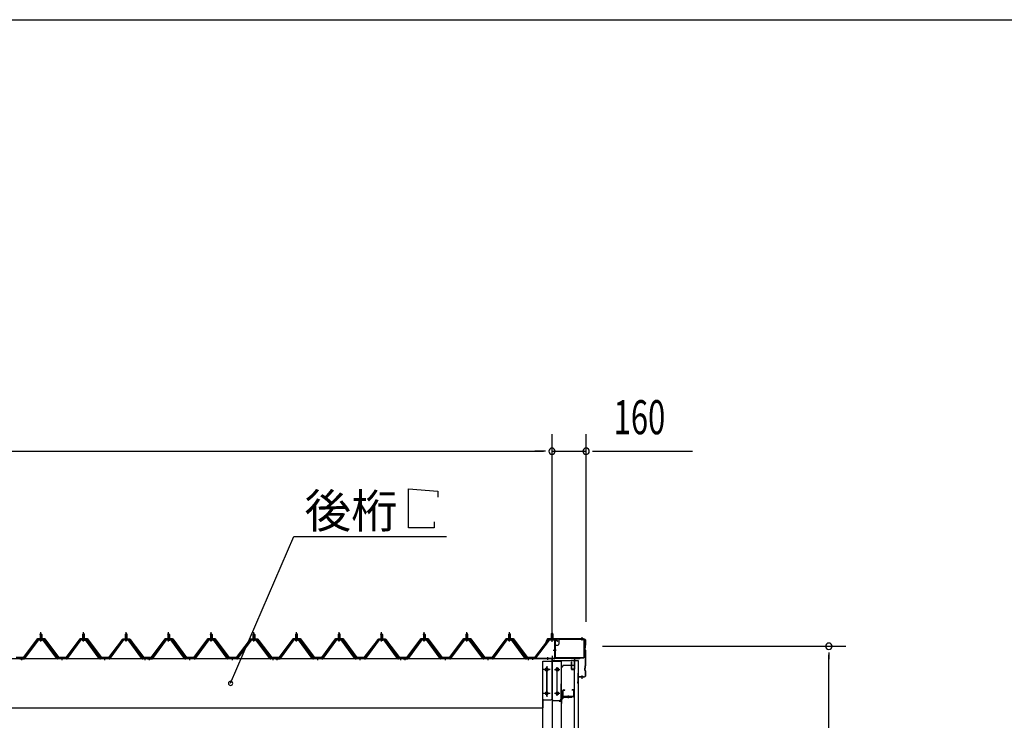
# Model space of a CAD drawing. Extents: x 868 to 32764, y 362 to 22484.
# Drawn here: x 18243 to 22867, y 19193 to 22484 of the extents above; entities that cross this region are included whole.
import ezdxf

# ---------------------------------------------------------------- set-up
doc = ezdxf.new("R2010")
doc.units = 0
doc.header["$LTSCALE"] = 80
doc.header["$MEASUREMENT"] = 0
for name, pattern in [('1PL-M', [15, 12, -1, 1, -1]), ('1PL-S', [4, 2.5, -0.5, 0.5, -0.5]), ('1PL-SL', [6.5, 5, -0.5, 0.5, -0.5])]:
    doc.linetypes.add(name, pattern=pattern)
for name, color, linetype in [('HIKIDASHI', 6, 'CONTINUOUS'), ('SUNPOU', 4, 'CONTINUOUS'), ('WAKUSEN-01', 50, 'CONTINUOUS'), ('ケラバ', 3, 'CONTINUOUS'), ('ケラバ穴隠し金具', 2, 'CONTINUOUS'), ('パネル受フレ-ム', 1, 'CONTINUOUS'), ('ヨドル-フ88', 2, 'CONTINUOUS'), ('上枠', 3, 'CONTINUOUS'), ('壁', 3, 'CONTINUOUS'), ('後柱', 3, 'CONTINUOUS'), ('後桁', 3, 'CONTINUOUS'), ('端桁金具', 1, 'CONTINUOUS'), ('胴縁', 1, 'CONTINUOUS'), ('胴縁金具', 2, 'CONTINUOUS')]:
    doc.layers.add(name, color=color, linetype=linetype)
doc.styles.add('00', font='ROMANS', dxfattribs={"width": 0.666667, "bigfont": 'BIGFONT'})
doc.styles.add('01', font='ROMANS', dxfattribs={"height": 3, "bigfont": 'BIGFONT'})

msp = doc.modelspace()

# ---------------------------------------------------------------- linework, layer by layer
at = {"layer": 'HIKIDASHI'}
for p, q in [((20068.9, 20281.1), (20207.3, 20269.1)), ((20068.9, 20097.1), (20068.9, 20281.1)), ((20207.3, 20269.1), (20207.3, 20241.1)), ((20188.9, 20125.1), (20188.9, 20097.1)), ((20188.9, 20097.1), (20068.9, 20097.1)), ((19233.5, 19367.2), (19531, 20057.1)), ((19531, 20057.1), (20247.5, 20057.1))]:
    msp.add_line(p, q, dxfattribs=at)
for start, end in [(66.6696, 246.6696), (246.6696, 66.6696)]:
    msp.add_arc((19233.5, 19367.2), 10, start, end, dxfattribs=at)
at = {"layer": 'SUNPOU'}
for p, q in [((20742.8, 19576.2), (20742.8, 20537.1)), ((20742.8, 19576.2), (20742.8, 20537.1)), ((20902.8, 19656.2), (20902.8, 20537.1)), ((15182.8, 20457.1), (20702.8, 20457.1)), ((20702.8, 20457.1), (20662.8, 20457.1)), ((20712.8, 20457.1), (20682.8, 20457.1)), ((20712.8, 20457.1), (20682.8, 20457.1)), ((20742.8, 20457.1), (20902.8, 20457.1)), ((20932.8, 20457.1), (20962.8, 20457.1)), ((20942.8, 20457.1), (21401.9, 20457.1)), ((20979.8, 19541.2), (22122.8, 19541.2)), ((22042.8, 19511.2), (22042.8, 19481.2)), ((22042.8, 16321.2), (22042.8, 19501.2))]:
    msp.add_line(p, q, dxfattribs=at)
for centre, start, end in [((20742.8, 20457.1), 0, 180), ((20742.8, 20457.1), 0, 180), ((20742.8, 20457.1), 180, 0), ((20742.8, 20457.1), 180, 0), ((20902.8, 20457.1), 0, 180), ((20902.8, 20457.1), 180, 0), ((22042.8, 19541.2), 90, 270), ((22042.8, 19541.2), 270, 90)]:
    msp.add_arc(centre, 15, start, end, dxfattribs=at)
at = {"layer": 'WAKUSEN-01'}
msp.add_line((868, 22484), (32764, 22484), dxfattribs=at)
at = {"layer": 'ケラバ'}
for p, q in [((20720.3, 19575), (20708.3, 19545.2)), ((20721.2, 19574.6), (20709.2, 19544.9)), ((20890.8, 19576.2), (20722.2, 19576.2)), ((20890.8, 19575.2), (20722.2, 19575.2)), ((20900.8, 19549.1), (20900.8, 19565.2)), ((20901.8, 19549.1), (20901.8, 19565.2)), ((20708.3, 19545.2), (20709.2, 19544.9)), ((20896.8, 19524.6), (20896.8, 19533.8)), ((20898.5, 19536.3), (20897.4, 19535.2)), ((20897.4, 19523.2), (20900.5, 19520.1)), ((20897.8, 19524.6), (20897.8, 19533.8)), ((20899.2, 19535.6), (20898.1, 19534.5)), ((20898.1, 19523.9), (20901.2, 19520.8)), ((20898.8, 19537.1), (20898.8, 19545.8)), ((20900.5, 19548.3), (20899.4, 19547.2)), ((20899.8, 19537.1), (20899.8, 19545.8)), ((20901.2, 19547.6), (20900.1, 19546.5)), ((20900.8, 19453.1), (20900.8, 19519.4)), ((20901.8, 19453.1), (20901.8, 19519.4)), ((20896.8, 19428.6), (20896.8, 19437.8)), ((20898.5, 19440.3), (20897.4, 19439.2)), ((20897.4, 19427.2), (20900.5, 19424.1)), ((20897.8, 19428.6), (20897.8, 19437.8)), ((20899.2, 19439.6), (20898.1, 19438.5)), ((20898.1, 19427.9), (20901.2, 19424.8)), ((20898.8, 19441.1), (20898.8, 19449.8)), ((20900.5, 19452.3), (20899.4, 19451.2)), ((20899.8, 19441.1), (20899.8, 19449.8)), ((20901.2, 19451.6), (20900.1, 19450.5)), ((20900.8, 19407.2), (20900.8, 19423.4)), ((20901.8, 19407.2), (20901.8, 19423.4)), ((20865.8, 19374.2), (20864.8, 19374.2)), ((20864.8, 19367.2), (20864.8, 19374.2)), ((20865.8, 19367.2), (20865.8, 19415.2)), ((20866.8, 19367.2), (20866.8, 19415.2)), ((20867.8, 19398.2), (20867.8, 19415.2)), ((20890.8, 19397.2), (20868.8, 19397.2)), ((20890.8, 19396.2), (20868.8, 19396.2))]:
    msp.add_line(p, q, dxfattribs=at)
at = {"layer": 'ケラバ', "color": 6, "linetype": '1PL-M'}
for p, q in [((20742.8, 19567.7), (20742.8, 19583.7)), ((20883.8, 19567.7), (20883.8, 19583.7)), ((20883.8, 19388.7), (20883.8, 19404.7))]:
    msp.add_line(p, q, dxfattribs=at)
at = {"layer": 'ケラバ'}
for centre, radius, start, end in [((20722.2, 19574.2), 2, 90, 158.0394), ((20722.2, 19574.2), 1, 90, 158.0394), ((20890.8, 19565.2), 11, 0, 90), ((20890.8, 19565.2), 10, 0, 90), ((20898.8, 19533.8), 2, 135, 180), ((20898.8, 19524.6), 2, 180, 225), ((20898.8, 19533.8), 1, 135, 180), ((20898.8, 19524.6), 1, 180, 225), ((20897.8, 19537.1), 1, 315, 0), ((20900.8, 19545.8), 2, 135, 180), ((20897.8, 19537.1), 2, 315, 0), ((20900.8, 19545.8), 1, 135, 180), ((20899.8, 19549.1), 1, 315, 0), ((20899.8, 19519.4), 1, 0, 45), ((20899.8, 19549.1), 2, 315, 0), ((20899.8, 19519.4), 2, 0, 45), ((20898.8, 19437.8), 2, 135, 180), ((20898.8, 19428.6), 2, 180, 225), ((20898.8, 19437.8), 1, 135, 180), ((20898.8, 19428.6), 1, 180, 225), ((20897.8, 19441.1), 1, 315, 0), ((20900.8, 19449.8), 2, 135, 180), ((20897.8, 19441.1), 2, 315, 0), ((20900.8, 19449.8), 1, 135, 180), ((20899.8, 19453.1), 1, 315, 0), ((20899.8, 19423.4), 1, 0, 45), ((20899.8, 19453.1), 2, 315, 0), ((20899.8, 19423.4), 2, 0, 45), ((20866.8, 19415.2), 1, 0, 180), ((20868.8, 19398.2), 2, 180, 270), ((20868.8, 19398.2), 1, 180, 270), ((20890.8, 19407.2), 10, 270, 0), ((20890.8, 19407.2), 11, 270, 0), ((20865.8, 19367.2), 1, 180, 0)]:
    msp.add_arc(centre, radius, start, end, dxfattribs=at)
at = {"layer": 'ケラバ穴隠し金具'}
for p, q in [((20775.2, 19569.2), (20775.2, 19551.2)), ((20780.2, 19574.2), (20887.2, 19574.2)), ((20892.2, 19569.2), (20892.2, 19486.2)), ((20755.2, 19546.2), (20755.2, 19489.2)), ((20755.2, 19546.2), (20770.2, 19546.2)), ((20756.8, 19546.2), (20756.8, 19489.2)), ((20755.2, 19489.2), (20760.2, 19489.2)), ((20760.2, 19489.2), (20760.2, 19486.2)), ((20760.2, 19487.8), (20892.2, 19487.8)), ((20760.2, 19486.2), (20892.2, 19486.2))]:
    msp.add_line(p, q, dxfattribs=at)
at = {"layer": 'ケラバ穴隠し金具', "color": 6, "linetype": '1PL-S'}
for p, q in [((20759.3, 19536.2), (20752.7, 19536.2)), ((20752.7, 19498.2), (20759.3, 19498.2))]:
    msp.add_line(p, q, dxfattribs=at)
at = {"layer": 'ケラバ穴隠し金具'}
for centre, start, end in [((20780.2, 19569.2), 90, 180), ((20887.2, 19569.2), 0, 90), ((20770.2, 19551.2), 270, 0)]:
    msp.add_arc(centre, 5, start, end, dxfattribs=at)
at = {"layer": 'パネル受フレ-ム', "color": 6, "linetype": '1PL-M'}
for p, q in [((18342.8, 19563.9), (18342.8, 19607.2)), ((18542.8, 19563.9), (18542.8, 19607.2)), ((18742.8, 19563.9), (18742.8, 19607.2)), ((18942.8, 19563.9), (18942.8, 19607.2)), ((19142.8, 19563.9), (19142.8, 19607.2)), ((19342.8, 19563.9), (19342.8, 19607.2)), ((19542.8, 19563.9), (19542.8, 19607.2)), ((19742.8, 19563.9), (19742.8, 19607.2)), ((19942.8, 19563.9), (19942.8, 19607.2)), ((20142.8, 19563.9), (20142.8, 19607.2)), ((20342.8, 19563.9), (20342.8, 19607.2)), ((20542.8, 19563.9), (20542.8, 19607.2)), ((18252.8, 19476.2), (18252.8, 19490.5)), ((18442.8, 19476.2), (18442.8, 19490.5)), ((18642.8, 19476.2), (18642.8, 19490.5)), ((18832.8, 19476.2), (18832.8, 19490.5)), ((18852.8, 19476.2), (18852.8, 19490.5)), ((19042.8, 19476.2), (19042.8, 19490.5)), ((19242.8, 19476.2), (19242.8, 19490.5)), ((19432.8, 19476.2), (19432.8, 19490.5)), ((19452.8, 19476.2), (19452.8, 19490.5)), ((19642.8, 19476.2), (19642.8, 19490.5)), ((19842.8, 19476.2), (19842.8, 19490.5)), ((20032.8, 19476.2), (20032.8, 19490.5)), ((20052.8, 19476.2), (20052.8, 19490.5)), ((20242.8, 19476.2), (20242.8, 19490.5)), ((20442.8, 19476.2), (20442.8, 19490.5)), ((20632.8, 19476.2), (20632.8, 19490.5))]:
    msp.add_line(p, q, dxfattribs=at)
at = {"layer": 'パネル受フレ-ム'}
for p, q in [((20742.8, 19603.7), (20738.8, 19599.7)), ((20746.8, 19599.7), (20742.8, 19603.7)), ((18328.1, 19573.6), (18262.8, 19484.5)), ((18330, 19572.2), (18264.7, 19483.2)), ((18268.3, 19484.3), (18332.8, 19572.2)), ((18355.7, 19574.5), (18330, 19574.5)), ((18355.7, 19572.2), (18330, 19572.2)), ((18336.9, 19575.5), (18348.7, 19575.5)), ((18336.9, 19574.5), (18336.9, 19575.5)), ((18337.8, 19570.2), (18347.8, 19570.2)), ((18338.6, 19579.5), (18347.1, 19579.5)), ((18338.6, 19579.5), (18338.6, 19575.5)), ((18338.8, 19597.2), (18342.8, 19601.2)), ((18338.8, 19597.2), (18338.8, 19579.5)), ((18346.8, 19597.2), (18338.8, 19597.2)), ((18342.8, 19601.2), (18346.8, 19597.2)), ((18346.8, 19597.2), (18346.8, 19579.5)), ((18347.1, 19579.5), (18347.1, 19575.5)), ((18348.7, 19575.5), (18348.7, 19574.5)), ((18417.3, 19484.3), (18352.8, 19572.2)), ((18421, 19483.2), (18355.7, 19572.2)), ((18422.8, 19484.5), (18357.5, 19573.6)), ((18528.1, 19573.6), (18462.8, 19484.5)), ((18530, 19572.2), (18464.7, 19483.2)), ((18468.3, 19484.3), (18532.8, 19572.2)), ((18555.7, 19574.5), (18530, 19574.5)), ((18555.7, 19572.2), (18530, 19572.2)), ((18536.9, 19575.5), (18548.7, 19575.5)), ((18536.9, 19574.5), (18536.9, 19575.5)), ((18537.8, 19570.2), (18547.8, 19570.2)), ((18538.6, 19579.5), (18547.1, 19579.5)), ((18538.6, 19579.5), (18538.6, 19575.5)), ((18538.8, 19597.2), (18542.8, 19601.2)), ((18538.8, 19597.2), (18538.8, 19579.5)), ((18546.8, 19597.2), (18538.8, 19597.2)), ((18542.8, 19601.2), (18546.8, 19597.2)), ((18546.8, 19597.2), (18546.8, 19579.5)), ((18547.1, 19579.5), (18547.1, 19575.5)), ((18548.7, 19575.5), (18548.7, 19574.5)), ((18617.3, 19484.3), (18552.8, 19572.2)), ((18621, 19483.2), (18555.7, 19572.2)), ((18622.8, 19484.5), (18557.5, 19573.6)), ((18728.1, 19573.6), (18662.8, 19484.5)), ((18730, 19572.2), (18664.7, 19483.2)), ((18668.3, 19484.3), (18732.8, 19572.2)), ((18755.7, 19574.5), (18730, 19574.5)), ((18755.7, 19572.2), (18730, 19572.2)), ((18736.9, 19575.5), (18748.7, 19575.5)), ((18736.9, 19574.5), (18736.9, 19575.5)), ((18737.8, 19570.2), (18747.8, 19570.2)), ((18738.6, 19579.5), (18747.1, 19579.5)), ((18738.6, 19579.5), (18738.6, 19575.5)), ((18738.8, 19597.2), (18742.8, 19601.2)), ((18738.8, 19597.2), (18738.8, 19579.5)), ((18746.8, 19597.2), (18738.8, 19597.2)), ((18742.8, 19601.2), (18746.8, 19597.2)), ((18746.8, 19597.2), (18746.8, 19579.5)), ((18747.1, 19579.5), (18747.1, 19575.5)), ((18748.7, 19575.5), (18748.7, 19574.5)), ((18817.3, 19484.3), (18752.8, 19572.2)), ((18821, 19483.2), (18755.7, 19572.2)), ((18822.8, 19484.5), (18757.5, 19573.6)), ((18928.1, 19573.6), (18862.8, 19484.5)), ((18930, 19572.2), (18864.7, 19483.2)), ((18868.3, 19484.3), (18932.8, 19572.2)), ((18955.7, 19574.5), (18930, 19574.5)), ((18955.7, 19572.2), (18930, 19572.2)), ((18936.9, 19575.5), (18948.7, 19575.5)), ((18936.9, 19574.5), (18936.9, 19575.5)), ((18937.8, 19570.2), (18947.8, 19570.2)), ((18938.6, 19579.5), (18947.1, 19579.5)), ((18938.6, 19579.5), (18938.6, 19575.5)), ((18938.8, 19597.2), (18942.8, 19601.2)), ((18938.8, 19597.2), (18938.8, 19579.5)), ((18946.8, 19597.2), (18938.8, 19597.2)), ((18942.8, 19601.2), (18946.8, 19597.2)), ((18946.8, 19597.2), (18946.8, 19579.5)), ((18947.1, 19579.5), (18947.1, 19575.5)), ((18948.7, 19575.5), (18948.7, 19574.5)), ((19017.3, 19484.3), (18952.8, 19572.2)), ((19021, 19483.2), (18955.7, 19572.2)), ((19022.8, 19484.5), (18957.5, 19573.6)), ((19128.1, 19573.6), (19062.8, 19484.5)), ((19130, 19572.2), (19064.7, 19483.2)), ((19068.3, 19484.3), (19132.8, 19572.2)), ((19155.7, 19574.5), (19130, 19574.5)), ((19155.7, 19572.2), (19130, 19572.2)), ((19136.9, 19575.5), (19148.7, 19575.5)), ((19136.9, 19574.5), (19136.9, 19575.5)), ((19137.8, 19570.2), (19147.8, 19570.2)), ((19138.6, 19579.5), (19147.1, 19579.5)), ((19138.6, 19579.5), (19138.6, 19575.5)), ((19138.8, 19597.2), (19142.8, 19601.2)), ((19138.8, 19597.2), (19138.8, 19579.5)), ((19146.8, 19597.2), (19138.8, 19597.2)), ((19142.8, 19601.2), (19146.8, 19597.2)), ((19146.8, 19597.2), (19146.8, 19579.5)), ((19147.1, 19579.5), (19147.1, 19575.5)), ((19148.7, 19575.5), (19148.7, 19574.5)), ((19217.3, 19484.3), (19152.8, 19572.2)), ((19221, 19483.2), (19155.7, 19572.2)), ((19222.8, 19484.5), (19157.5, 19573.6)), ((19328.1, 19573.6), (19262.8, 19484.5)), ((19330, 19572.2), (19264.7, 19483.2)), ((19268.3, 19484.3), (19332.8, 19572.2)), ((19355.7, 19574.5), (19330, 19574.5)), ((19355.7, 19572.2), (19330, 19572.2)), ((19336.9, 19575.5), (19348.7, 19575.5)), ((19336.9, 19574.5), (19336.9, 19575.5)), ((19337.8, 19570.2), (19347.8, 19570.2)), ((19338.6, 19579.5), (19347.1, 19579.5)), ((19338.6, 19579.5), (19338.6, 19575.5)), ((19338.8, 19597.2), (19342.8, 19601.2)), ((19338.8, 19597.2), (19338.8, 19579.5)), ((19346.8, 19597.2), (19338.8, 19597.2)), ((19342.8, 19601.2), (19346.8, 19597.2)), ((19346.8, 19597.2), (19346.8, 19579.5)), ((19347.1, 19579.5), (19347.1, 19575.5)), ((19348.7, 19575.5), (19348.7, 19574.5)), ((19417.3, 19484.3), (19352.8, 19572.2)), ((19421, 19483.2), (19355.7, 19572.2)), ((19422.8, 19484.5), (19357.5, 19573.6)), ((19528.1, 19573.6), (19462.8, 19484.5)), ((19530, 19572.2), (19464.7, 19483.2)), ((19468.3, 19484.3), (19532.8, 19572.2)), ((19555.7, 19574.5), (19530, 19574.5)), ((19555.7, 19572.2), (19530, 19572.2)), ((19536.9, 19575.5), (19548.7, 19575.5)), ((19536.9, 19574.5), (19536.9, 19575.5)), ((19537.8, 19570.2), (19547.8, 19570.2)), ((19538.6, 19579.5), (19547.1, 19579.5)), ((19538.6, 19579.5), (19538.6, 19575.5)), ((19538.8, 19597.2), (19542.8, 19601.2)), ((19538.8, 19597.2), (19538.8, 19579.5)), ((19546.8, 19597.2), (19538.8, 19597.2)), ((19542.8, 19601.2), (19546.8, 19597.2)), ((19546.8, 19597.2), (19546.8, 19579.5)), ((19547.1, 19579.5), (19547.1, 19575.5)), ((19548.7, 19575.5), (19548.7, 19574.5)), ((19617.3, 19484.3), (19552.8, 19572.2)), ((19621, 19483.2), (19555.7, 19572.2)), ((19622.8, 19484.5), (19557.5, 19573.6)), ((19728.1, 19573.6), (19662.8, 19484.5)), ((19730, 19572.2), (19664.7, 19483.2)), ((19668.3, 19484.3), (19732.8, 19572.2)), ((19755.7, 19574.5), (19730, 19574.5)), ((19755.7, 19572.2), (19730, 19572.2)), ((19736.9, 19575.5), (19748.7, 19575.5)), ((19736.9, 19574.5), (19736.9, 19575.5)), ((19737.8, 19570.2), (19747.8, 19570.2)), ((19738.6, 19579.5), (19747.1, 19579.5)), ((19738.6, 19579.5), (19738.6, 19575.5)), ((19738.8, 19597.2), (19742.8, 19601.2)), ((19738.8, 19597.2), (19738.8, 19579.5)), ((19746.8, 19597.2), (19738.8, 19597.2)), ((19742.8, 19601.2), (19746.8, 19597.2)), ((19746.8, 19597.2), (19746.8, 19579.5)), ((19747.1, 19579.5), (19747.1, 19575.5)), ((19748.7, 19575.5), (19748.7, 19574.5)), ((19817.3, 19484.3), (19752.8, 19572.2)), ((19821, 19483.2), (19755.7, 19572.2)), ((19822.8, 19484.5), (19757.5, 19573.6)), ((19928.1, 19573.6), (19862.8, 19484.5)), ((19930, 19572.2), (19864.7, 19483.2)), ((19868.3, 19484.3), (19932.8, 19572.2)), ((19955.7, 19574.5), (19930, 19574.5)), ((19955.7, 19572.2), (19930, 19572.2)), ((19936.9, 19575.5), (19948.7, 19575.5)), ((19936.9, 19574.5), (19936.9, 19575.5)), ((19937.8, 19570.2), (19947.8, 19570.2)), ((19938.6, 19579.5), (19947.1, 19579.5)), ((19938.6, 19579.5), (19938.6, 19575.5)), ((19938.8, 19597.2), (19942.8, 19601.2)), ((19938.8, 19597.2), (19938.8, 19579.5)), ((19946.8, 19597.2), (19938.8, 19597.2)), ((19942.8, 19601.2), (19946.8, 19597.2)), ((19946.8, 19597.2), (19946.8, 19579.5)), ((19947.1, 19579.5), (19947.1, 19575.5)), ((19948.7, 19575.5), (19948.7, 19574.5)), ((20017.3, 19484.3), (19952.8, 19572.2)), ((20021, 19483.2), (19955.7, 19572.2)), ((20022.8, 19484.5), (19957.5, 19573.6)), ((20128.1, 19573.6), (20062.8, 19484.5)), ((20130, 19572.2), (20064.7, 19483.2)), ((20068.3, 19484.3), (20132.8, 19572.2)), ((20155.7, 19574.5), (20130, 19574.5)), ((20155.7, 19572.2), (20130, 19572.2)), ((20136.9, 19575.5), (20148.7, 19575.5)), ((20136.9, 19574.5), (20136.9, 19575.5)), ((20137.8, 19570.2), (20147.8, 19570.2)), ((20138.6, 19579.5), (20147.1, 19579.5)), ((20138.6, 19579.5), (20138.6, 19575.5)), ((20138.8, 19597.2), (20142.8, 19601.2)), ((20138.8, 19597.2), (20138.8, 19579.5)), ((20146.8, 19597.2), (20138.8, 19597.2)), ((20142.8, 19601.2), (20146.8, 19597.2)), ((20146.8, 19597.2), (20146.8, 19579.5)), ((20147.1, 19579.5), (20147.1, 19575.5)), ((20148.7, 19575.5), (20148.7, 19574.5)), ((20217.3, 19484.3), (20152.8, 19572.2)), ((20221, 19483.2), (20155.7, 19572.2)), ((20222.8, 19484.5), (20157.5, 19573.6)), ((20328.1, 19573.6), (20262.8, 19484.5)), ((20330, 19572.2), (20264.7, 19483.2)), ((20268.3, 19484.3), (20332.8, 19572.2)), ((20355.7, 19574.5), (20330, 19574.5)), ((20355.7, 19572.2), (20330, 19572.2)), ((20336.9, 19575.5), (20348.7, 19575.5)), ((20336.9, 19574.5), (20336.9, 19575.5)), ((20337.8, 19570.2), (20347.8, 19570.2)), ((20338.6, 19579.5), (20347.1, 19579.5)), ((20338.6, 19579.5), (20338.6, 19575.5)), ((20338.8, 19597.2), (20342.8, 19601.2)), ((20338.8, 19597.2), (20338.8, 19579.5)), ((20346.8, 19597.2), (20338.8, 19597.2)), ((20342.8, 19601.2), (20346.8, 19597.2)), ((20346.8, 19597.2), (20346.8, 19579.5)), ((20347.1, 19579.5), (20347.1, 19575.5)), ((20348.7, 19575.5), (20348.7, 19574.5)), ((20417.3, 19484.3), (20352.8, 19572.2)), ((20421, 19483.2), (20355.7, 19572.2)), ((20422.8, 19484.5), (20357.5, 19573.6)), ((20528.1, 19573.6), (20462.8, 19484.5)), ((20530, 19572.2), (20464.7, 19483.2)), ((20468.3, 19484.3), (20532.8, 19572.2)), ((20555.7, 19574.5), (20530, 19574.5)), ((20555.7, 19572.2), (20530, 19572.2)), ((20536.9, 19575.5), (20548.7, 19575.5)), ((20536.9, 19574.5), (20536.9, 19575.5)), ((20537.8, 19570.2), (20547.8, 19570.2)), ((20538.6, 19579.5), (20547.1, 19579.5)), ((20538.6, 19579.5), (20538.6, 19575.5)), ((20538.8, 19597.2), (20542.8, 19601.2)), ((20538.8, 19597.2), (20538.8, 19579.5)), ((20546.8, 19597.2), (20538.8, 19597.2)), ((20542.8, 19601.2), (20546.8, 19597.2)), ((20546.8, 19597.2), (20546.8, 19579.5)), ((20547.1, 19579.5), (20547.1, 19575.5)), ((20548.7, 19575.5), (20548.7, 19574.5)), ((20617.3, 19484.3), (20552.8, 19572.2)), ((20621, 19483.2), (20555.7, 19572.2)), ((20622.8, 19484.5), (20557.5, 19573.6)), ((20727.6, 19571.7), (20662.3, 19485.9)), ((20729.4, 19570.3), (20664.1, 19484.5)), ((20731.2, 19573.7), (20752.6, 19573.7)), ((20731.2, 19571.4), (20752.6, 19571.4)), ((20737.8, 19570.5), (20736.8, 19571.5)), ((20747.8, 19570.5), (20737.8, 19570.5)), ((20738.8, 19599.7), (20738.8, 19573.7)), ((20738.8, 19599.7), (20746.8, 19599.7)), ((20746.8, 19599.7), (20746.8, 19573.7)), ((20747.8, 19570.5), (20748.8, 19571.5)), ((20754.5, 19569.5), (20754.5, 19486.4)), ((20756.8, 19569.5), (20756.8, 19486.4)), ((18262.8, 19484.5), (18243.8, 19484.5)), ((18243.8, 19484.5), (18243.8, 19482.2)), ((18243.8, 19482.2), (18262.8, 19482.2)), ((18262.8, 19482.2), (18264.3, 19482.2)), ((18422.8, 19482.2), (18421.3, 19482.2)), ((18462.8, 19484.5), (18422.8, 19484.5)), ((18462.8, 19482.2), (18422.8, 19482.2)), ((18462.8, 19482.2), (18464.3, 19482.2)), ((18622.8, 19482.2), (18621.3, 19482.2)), ((18662.8, 19484.5), (18622.8, 19484.5)), ((18662.8, 19482.2), (18622.8, 19482.2)), ((18662.8, 19482.2), (18664.3, 19482.2)), ((18822.8, 19482.2), (18821.3, 19482.2)), ((18841.8, 19484.5), (18822.8, 19484.5)), ((18841.8, 19482.2), (18822.8, 19482.2)), ((18841.8, 19482.2), (18841.8, 19484.5)), ((18862.8, 19484.5), (18843.8, 19484.5)), ((18843.8, 19484.5), (18843.8, 19482.2)), ((18843.8, 19482.2), (18862.8, 19482.2)), ((18862.8, 19482.2), (18864.3, 19482.2)), ((19022.8, 19482.2), (19021.3, 19482.2)), ((19062.8, 19484.5), (19022.8, 19484.5)), ((19062.8, 19482.2), (19022.8, 19482.2)), ((19062.8, 19482.2), (19064.3, 19482.2)), ((19222.8, 19482.2), (19221.3, 19482.2)), ((19262.8, 19484.5), (19222.8, 19484.5)), ((19262.8, 19482.2), (19222.8, 19482.2)), ((19262.8, 19482.2), (19264.3, 19482.2)), ((19422.8, 19482.2), (19421.3, 19482.2)), ((19441.8, 19484.5), (19422.8, 19484.5)), ((19441.8, 19482.2), (19422.8, 19482.2)), ((19441.8, 19482.2), (19441.8, 19484.5)), ((19462.8, 19484.5), (19443.8, 19484.5)), ((19443.8, 19484.5), (19443.8, 19482.2)), ((19443.8, 19482.2), (19462.8, 19482.2)), ((19462.8, 19482.2), (19464.3, 19482.2)), ((19622.8, 19482.2), (19621.3, 19482.2)), ((19662.8, 19484.5), (19622.8, 19484.5)), ((19662.8, 19482.2), (19622.8, 19482.2)), ((19662.8, 19482.2), (19664.3, 19482.2)), ((19822.8, 19482.2), (19821.3, 19482.2)), ((19862.8, 19484.5), (19822.8, 19484.5)), ((19862.8, 19482.2), (19822.8, 19482.2)), ((19862.8, 19482.2), (19864.3, 19482.2)), ((20022.8, 19482.2), (20021.3, 19482.2)), ((20041.8, 19484.5), (20022.8, 19484.5)), ((20041.8, 19482.2), (20022.8, 19482.2)), ((20041.8, 19482.2), (20041.8, 19484.5)), ((20062.8, 19484.5), (20043.8, 19484.5)), ((20043.8, 19484.5), (20043.8, 19482.2)), ((20043.8, 19482.2), (20062.8, 19482.2)), ((20062.8, 19482.2), (20064.3, 19482.2)), ((20222.8, 19482.2), (20221.3, 19482.2)), ((20262.8, 19484.5), (20222.8, 19484.5)), ((20262.8, 19482.2), (20222.8, 19482.2)), ((20262.8, 19482.2), (20264.3, 19482.2)), ((20422.8, 19482.2), (20421.3, 19482.2)), ((20462.8, 19484.5), (20422.8, 19484.5)), ((20462.8, 19482.2), (20422.8, 19482.2)), ((20462.8, 19482.2), (20464.3, 19482.2)), ((20622.8, 19482.2), (20621.3, 19482.2)), ((20641.8, 19484.5), (20622.8, 19484.5)), ((20641.8, 19482.2), (20622.8, 19482.2)), ((20641.8, 19482.2), (20641.8, 19484.5)), ((20752.6, 19484.5), (20644.8, 19484.5)), ((20644.8, 19484.5), (20644.8, 19482.2)), ((20752.6, 19482.2), (20644.8, 19482.2)), ((20664.1, 19484.5), (20662.3, 19485.9))]:
    msp.add_line(p, q, dxfattribs=at)
at = {"layer": 'パネル受フレ-ム', "color": 6, "linetype": '1PL-SL'}
for p, q in [((20742.8, 19561.6), (20742.8, 19612.3)), ((20748.2, 19522.2), (20762.2, 19522.2)), ((20652.8, 19476.8), (20652.8, 19490.8)), ((20722.8, 19476.8), (20722.8, 19490.8))]:
    msp.add_line(p, q, dxfattribs=at)
at = {"layer": 'パネル受フレ-ム', "color": 6}
for p, q in [((18339.8, 19597.2), (18339.5, 19597.9)), ((18339.8, 19597.2), (18339.8, 19579.5)), ((18345.8, 19597.2), (18346.2, 19597.9)), ((18345.8, 19597.2), (18345.8, 19579.5)), ((18539.8, 19597.2), (18539.5, 19597.9)), ((18539.8, 19597.2), (18539.8, 19579.5)), ((18545.8, 19597.2), (18546.2, 19597.9)), ((18545.8, 19597.2), (18545.8, 19579.5)), ((18739.8, 19597.2), (18739.5, 19597.9)), ((18739.8, 19597.2), (18739.8, 19579.5)), ((18745.8, 19597.2), (18746.2, 19597.9)), ((18745.8, 19597.2), (18745.8, 19579.5)), ((18939.8, 19597.2), (18939.5, 19597.9)), ((18939.8, 19597.2), (18939.8, 19579.5)), ((18945.8, 19597.2), (18946.2, 19597.9)), ((18945.8, 19597.2), (18945.8, 19579.5)), ((19139.8, 19597.2), (19139.5, 19597.9)), ((19139.8, 19597.2), (19139.8, 19579.5)), ((19145.8, 19597.2), (19146.2, 19597.9)), ((19145.8, 19597.2), (19145.8, 19579.5)), ((19339.8, 19597.2), (19339.5, 19597.9)), ((19339.8, 19597.2), (19339.8, 19579.5)), ((19345.8, 19597.2), (19346.2, 19597.9)), ((19345.8, 19597.2), (19345.8, 19579.5)), ((19539.8, 19597.2), (19539.5, 19597.9)), ((19539.8, 19597.2), (19539.8, 19579.5)), ((19545.8, 19597.2), (19546.2, 19597.9)), ((19545.8, 19597.2), (19545.8, 19579.5)), ((19739.8, 19597.2), (19739.5, 19597.9)), ((19739.8, 19597.2), (19739.8, 19579.5)), ((19745.8, 19597.2), (19746.2, 19597.9)), ((19745.8, 19597.2), (19745.8, 19579.5)), ((19939.8, 19597.2), (19939.5, 19597.9)), ((19939.8, 19597.2), (19939.8, 19579.5)), ((19945.8, 19597.2), (19946.2, 19597.9)), ((19945.8, 19597.2), (19945.8, 19579.5)), ((20139.8, 19597.2), (20139.5, 19597.9)), ((20139.8, 19597.2), (20139.8, 19579.5)), ((20145.8, 19597.2), (20146.2, 19597.9)), ((20145.8, 19597.2), (20145.8, 19579.5)), ((20339.8, 19597.2), (20339.5, 19597.9)), ((20339.8, 19597.2), (20339.8, 19579.5)), ((20345.8, 19597.2), (20346.2, 19597.9)), ((20345.8, 19597.2), (20345.8, 19579.5)), ((20539.8, 19597.2), (20539.5, 19597.9)), ((20539.8, 19597.2), (20539.8, 19579.5)), ((20545.8, 19597.2), (20546.2, 19597.9)), ((20545.8, 19597.2), (20545.8, 19579.5)), ((20739.8, 19599.7), (20739.8, 19573.7)), ((20745.8, 19599.7), (20745.8, 19573.7))]:
    msp.add_line(p, q, dxfattribs=at)
at = {"layer": 'パネル受フレ-ム'}
for centre, radius, start, end in [((18330, 19572.2), 2.3, 90, 143.1301), ((18337.8, 19571.2), 1, 90, 270), ((18347.8, 19571.2), 1, 270, 90), ((18355.7, 19572.2), 2.3, 36.8699, 90), ((18530, 19572.2), 2.3, 90, 143.1301), ((18537.8, 19571.2), 1, 90, 270), ((18547.8, 19571.2), 1, 270, 90), ((18555.7, 19572.2), 2.3, 36.8699, 90), ((18730, 19572.2), 2.3, 90, 143.1301), ((18737.8, 19571.2), 1, 90, 270), ((18747.8, 19571.2), 1, 270, 90), ((18755.7, 19572.2), 2.3, 36.8699, 90), ((18930, 19572.2), 2.3, 90, 143.1301), ((18937.8, 19571.2), 1, 90, 270), ((18947.8, 19571.2), 1, 270, 90), ((18955.7, 19572.2), 2.3, 36.8699, 90), ((19130, 19572.2), 2.3, 90, 143.1301), ((19137.8, 19571.2), 1, 90, 270), ((19147.8, 19571.2), 1, 270, 90), ((19155.7, 19572.2), 2.3, 36.8699, 90), ((19330, 19572.2), 2.3, 90, 143.1301), ((19337.8, 19571.2), 1, 90, 270), ((19347.8, 19571.2), 1, 270, 90), ((19355.7, 19572.2), 2.3, 36.8699, 90), ((19530, 19572.2), 2.3, 90, 143.1301), ((19537.8, 19571.2), 1, 90, 270), ((19547.8, 19571.2), 1, 270, 90), ((19555.7, 19572.2), 2.3, 36.8699, 90), ((19730, 19572.2), 2.3, 90, 143.1301), ((19737.8, 19571.2), 1, 90, 270), ((19747.8, 19571.2), 1, 270, 90), ((19755.7, 19572.2), 2.3, 36.8699, 90), ((19930, 19572.2), 2.3, 90, 143.1301), ((19937.8, 19571.2), 1, 90, 270), ((19947.8, 19571.2), 1, 270, 90), ((19955.7, 19572.2), 2.3, 36.8699, 90), ((20130, 19572.2), 2.3, 90, 143.1301), ((20137.8, 19571.2), 1, 90, 270), ((20147.8, 19571.2), 1, 270, 90), ((20155.7, 19572.2), 2.3, 36.8699, 90), ((20330, 19572.2), 2.3, 90, 143.1301), ((20337.8, 19571.2), 1, 90, 270), ((20347.8, 19571.2), 1, 270, 90), ((20355.7, 19572.2), 2.3, 36.8699, 90), ((20530, 19572.2), 2.3, 90, 143.1301), ((20537.8, 19571.2), 1, 90, 270), ((20547.8, 19571.2), 1, 270, 90), ((20555.7, 19572.2), 2.3, 36.8699, 90), ((20731.2, 19569.5), 4.2, 90, 148.7453), ((20731.2, 19569.5), 1.9, 90, 148.7453), ((20752.6, 19569.5), 4.2, 0, 90), ((20752.6, 19569.5), 1.9, 0, 90), ((18262.8, 19484.5), 2.3, 270, 323.7526), ((18264.3, 19487.2), 5, 270, 323.7526), ((18421.3, 19487.2), 5, 216.2474, 270), ((18422.8, 19484.5), 2.3, 216.2474, 270), ((18462.8, 19484.5), 2.3, 270, 323.7526), ((18464.3, 19487.2), 5, 270, 323.7526), ((18621.3, 19487.2), 5, 216.2474, 270), ((18622.8, 19484.5), 2.3, 216.2474, 270), ((18662.8, 19484.5), 2.3, 270, 323.7526), ((18664.3, 19487.2), 5, 270, 323.7526), ((18821.3, 19487.2), 5, 216.2474, 270), ((18822.8, 19484.5), 2.3, 216.2474, 270), ((18862.8, 19484.5), 2.3, 270, 323.7526), ((18864.3, 19487.2), 5, 270, 323.7526), ((19021.3, 19487.2), 5, 216.2474, 270), ((19022.8, 19484.5), 2.3, 216.2474, 270), ((19062.8, 19484.5), 2.3, 270, 323.7526), ((19064.3, 19487.2), 5, 270, 323.7526), ((19221.3, 19487.2), 5, 216.2474, 270), ((19222.8, 19484.5), 2.3, 216.2474, 270), ((19262.8, 19484.5), 2.3, 270, 323.7526), ((19264.3, 19487.2), 5, 270, 323.7526), ((19421.3, 19487.2), 5, 216.2474, 270), ((19422.8, 19484.5), 2.3, 216.2474, 270), ((19462.8, 19484.5), 2.3, 270, 323.7526), ((19464.3, 19487.2), 5, 270, 323.7526), ((19621.3, 19487.2), 5, 216.2474, 270), ((19622.8, 19484.5), 2.3, 216.2474, 270), ((19662.8, 19484.5), 2.3, 270, 323.7526), ((19664.3, 19487.2), 5, 270, 323.7526), ((19821.3, 19487.2), 5, 216.2474, 270), ((19822.8, 19484.5), 2.3, 216.2474, 270), ((19862.8, 19484.5), 2.3, 270, 323.7526), ((19864.3, 19487.2), 5, 270, 323.7526), ((20021.3, 19487.2), 5, 216.2474, 270), ((20022.8, 19484.5), 2.3, 216.2474, 270), ((20062.8, 19484.5), 2.3, 270, 323.7526), ((20064.3, 19487.2), 5, 270, 323.7526), ((20221.3, 19487.2), 5, 216.2474, 270), ((20222.8, 19484.5), 2.3, 216.2474, 270), ((20262.8, 19484.5), 2.3, 270, 323.7526), ((20264.3, 19487.2), 5, 270, 323.7526), ((20421.3, 19487.2), 5, 216.2474, 270), ((20422.8, 19484.5), 2.3, 216.2474, 270), ((20462.8, 19484.5), 2.3, 270, 323.7526), ((20464.3, 19487.2), 5, 270, 323.7526), ((20621.3, 19487.2), 5, 216.2474, 270), ((20622.8, 19484.5), 2.3, 216.2474, 270), ((20752.6, 19486.4), 4.2, 270, 0), ((20752.6, 19486.4), 1.9, 270, 0)]:
    msp.add_arc(centre, radius, start, end, dxfattribs=at)
at = {"layer": 'ヨドル-フ88'}
for p, q in [((18261.5, 19488.7), (18326.8, 19576.2)), ((18327, 19575.7), (18261.8, 19488.2)), ((18326.8, 19576.2), (18361.8, 19576.2)), ((18361.5, 19575.7), (18327, 19575.7)), ((18426.8, 19488.2), (18361.5, 19575.7)), ((18361.8, 19576.2), (18427, 19488.7)), ((18461.5, 19488.7), (18526.8, 19576.2)), ((18527, 19575.7), (18461.8, 19488.2)), ((18526.8, 19576.2), (18561.8, 19576.2)), ((18561.5, 19575.7), (18527, 19575.7)), ((18626.8, 19488.2), (18561.5, 19575.7)), ((18561.8, 19576.2), (18627, 19488.7)), ((18661.5, 19488.7), (18722.7, 19569)), ((18723.1, 19568.6), (18661.8, 19488.2)), ((18718.5, 19563.2), (18727.5, 19575.2)), ((18718.9, 19562.9), (18718.5, 19563.2)), ((18727.8, 19574.7), (18718.9, 19562.9)), ((18722.7, 19569), (18730.5, 19575.2)), ((18730.7, 19574.7), (18723.1, 19568.6)), ((18727.5, 19575.2), (18758, 19575.2)), ((18757.9, 19574.7), (18727.8, 19574.7)), ((18730.5, 19575.2), (18761, 19575.2)), ((18760.8, 19574.7), (18730.7, 19574.7)), ((18765.5, 19568.6), (18757.9, 19574.7)), ((18758, 19575.2), (18765.8, 19569)), ((18769.7, 19562.9), (18760.8, 19574.7)), ((18761, 19575.2), (18770.1, 19563.2)), ((18826.8, 19488.2), (18765.5, 19568.6)), ((18765.8, 19569), (18827, 19488.7)), ((18770.1, 19563.2), (18769.7, 19562.9)), ((18861.5, 19488.7), (18926.8, 19576.2)), ((18927, 19575.7), (18861.8, 19488.2)), ((18926.8, 19576.2), (18961.8, 19576.2)), ((18961.5, 19575.7), (18927, 19575.7)), ((19026.8, 19488.2), (18961.5, 19575.7)), ((18961.8, 19576.2), (19027, 19488.7)), ((19061.5, 19488.7), (19126.8, 19576.2)), ((19127, 19575.7), (19061.8, 19488.2)), ((19126.8, 19576.2), (19161.8, 19576.2)), ((19161.5, 19575.7), (19127, 19575.7)), ((19226.8, 19488.2), (19161.5, 19575.7)), ((19161.8, 19576.2), (19227, 19488.7)), ((19261.5, 19488.7), (19322.7, 19569)), ((19323.1, 19568.6), (19261.8, 19488.2)), ((19318.5, 19563.2), (19327.5, 19575.2)), ((19318.9, 19562.9), (19318.5, 19563.2)), ((19327.8, 19574.7), (19318.9, 19562.9)), ((19322.7, 19569), (19330.5, 19575.2)), ((19330.7, 19574.7), (19323.1, 19568.6)), ((19327.5, 19575.2), (19358, 19575.2)), ((19357.9, 19574.7), (19327.8, 19574.7)), ((19330.5, 19575.2), (19361, 19575.2)), ((19360.8, 19574.7), (19330.7, 19574.7)), ((19365.5, 19568.6), (19357.9, 19574.7)), ((19358, 19575.2), (19365.8, 19569)), ((19369.7, 19562.9), (19360.8, 19574.7)), ((19361, 19575.2), (19370.1, 19563.2)), ((19426.8, 19488.2), (19365.5, 19568.6)), ((19365.8, 19569), (19427, 19488.7)), ((19370.1, 19563.2), (19369.7, 19562.9)), ((19461.5, 19488.7), (19526.8, 19576.2)), ((19527, 19575.7), (19461.8, 19488.2)), ((19526.8, 19576.2), (19561.8, 19576.2)), ((19561.5, 19575.7), (19527, 19575.7)), ((19626.8, 19488.2), (19561.5, 19575.7)), ((19561.8, 19576.2), (19627, 19488.7)), ((19661.5, 19488.7), (19726.8, 19576.2)), ((19727, 19575.7), (19661.8, 19488.2)), ((19726.8, 19576.2), (19761.8, 19576.2)), ((19761.5, 19575.7), (19727, 19575.7)), ((19826.8, 19488.2), (19761.5, 19575.7)), ((19761.8, 19576.2), (19827, 19488.7)), ((19861.5, 19488.7), (19922.7, 19569)), ((19923.1, 19568.6), (19861.8, 19488.2)), ((19918.5, 19563.2), (19927.5, 19575.2)), ((19918.9, 19562.9), (19918.5, 19563.2)), ((19927.8, 19574.7), (19918.9, 19562.9)), ((19922.7, 19569), (19930.5, 19575.2)), ((19930.7, 19574.7), (19923.1, 19568.6)), ((19927.5, 19575.2), (19958, 19575.2)), ((19957.9, 19574.7), (19927.8, 19574.7)), ((19930.5, 19575.2), (19961, 19575.2)), ((19960.8, 19574.7), (19930.7, 19574.7)), ((19965.5, 19568.6), (19957.9, 19574.7)), ((19958, 19575.2), (19965.8, 19569)), ((19969.7, 19562.9), (19960.8, 19574.7)), ((19961, 19575.2), (19970.1, 19563.2)), ((20026.8, 19488.2), (19965.5, 19568.6)), ((19965.8, 19569), (20027, 19488.7)), ((19970.1, 19563.2), (19969.7, 19562.9)), ((20061.5, 19488.7), (20126.8, 19576.2)), ((20127, 19575.7), (20061.8, 19488.2)), ((20118.5, 19563.2), (20127.5, 19575.2)), ((20118.9, 19562.9), (20118.5, 19563.2)), ((20127.8, 19574.7), (20118.9, 19562.9)), ((20126.8, 19576.2), (20161.8, 19576.2)), ((20161.5, 19575.7), (20127, 19575.7)), ((20127.5, 19575.2), (20158, 19575.2)), ((20157.9, 19574.7), (20127.8, 19574.7)), ((20165.5, 19568.6), (20157.9, 19574.7)), ((20158, 19575.2), (20165.8, 19569)), ((20226.8, 19488.2), (20161.5, 19575.7)), ((20161.8, 19576.2), (20227, 19488.7)), ((20226.8, 19488.2), (20165.5, 19568.6)), ((20165.8, 19569), (20227, 19488.7)), ((20261.5, 19488.7), (20326.8, 19576.2)), ((20261.5, 19488.7), (20326.8, 19576.2)), ((20327, 19575.7), (20261.8, 19488.2)), ((20327, 19575.7), (20261.8, 19488.2)), ((20326.8, 19576.2), (20361.8, 19576.2)), ((20326.8, 19576.2), (20361.8, 19576.2)), ((20361.5, 19575.7), (20327, 19575.7)), ((20361.5, 19575.7), (20327, 19575.7)), ((20426.8, 19488.2), (20361.5, 19575.7)), ((20426.8, 19488.2), (20361.5, 19575.7)), ((20361.8, 19576.2), (20427, 19488.7)), ((20361.8, 19576.2), (20427, 19488.7)), ((20461.5, 19488.7), (20526.8, 19576.2)), ((20461.5, 19488.7), (20522.7, 19569)), ((20527, 19575.7), (20461.8, 19488.2)), ((20523.1, 19568.6), (20461.8, 19488.2)), ((20522.7, 19569), (20530.5, 19575.2)), ((20530.7, 19574.7), (20523.1, 19568.6)), ((20526.8, 19576.2), (20561.8, 19576.2)), ((20561.5, 19575.7), (20527, 19575.7)), ((20530.5, 19575.2), (20561, 19575.2)), ((20560.8, 19574.7), (20530.7, 19574.7)), ((20569.7, 19562.9), (20560.8, 19574.7)), ((20561, 19575.2), (20570.1, 19563.2)), ((20626.8, 19488.2), (20561.5, 19575.7)), ((20561.8, 19576.2), (20627, 19488.7)), ((20570.1, 19563.2), (20569.7, 19562.9)), ((20661.5, 19488.7), (20722.7, 19569)), ((20723.1, 19568.6), (20661.8, 19488.2)), ((20722.7, 19569), (20730.5, 19575.2)), ((20730.7, 19574.7), (20723.1, 19568.6)), ((20730.5, 19575.2), (20761, 19575.2)), ((20760.8, 19574.7), (20730.7, 19574.7)), ((20769.7, 19562.9), (20760.8, 19574.7)), ((20761, 19575.2), (20770.1, 19563.2)), ((20770.1, 19563.2), (20769.7, 19562.9)), ((18261.8, 19488.2), (18226.8, 19488.2)), ((18227, 19488.7), (18261.5, 19488.7)), ((18461.8, 19488.2), (18426.8, 19488.2)), ((18427, 19488.7), (18461.5, 19488.7)), ((18661.8, 19488.2), (18626.8, 19488.2)), ((18627, 19488.7), (18661.5, 19488.7)), ((18861.8, 19488.2), (18826.8, 19488.2)), ((18827, 19488.7), (18861.5, 19488.7)), ((19061.8, 19488.2), (19026.8, 19488.2)), ((19027, 19488.7), (19061.5, 19488.7)), ((19261.8, 19488.2), (19226.8, 19488.2)), ((19227, 19488.7), (19261.5, 19488.7)), ((19461.8, 19488.2), (19426.8, 19488.2)), ((19427, 19488.7), (19461.5, 19488.7)), ((19661.8, 19488.2), (19626.8, 19488.2)), ((19627, 19488.7), (19661.5, 19488.7)), ((19861.8, 19488.2), (19826.8, 19488.2)), ((19827, 19488.7), (19861.5, 19488.7)), ((20061.8, 19488.2), (20026.8, 19488.2)), ((20027, 19488.7), (20061.5, 19488.7)), ((20261.8, 19488.2), (20226.8, 19488.2)), ((20261.8, 19488.2), (20226.8, 19488.2)), ((20227, 19488.7), (20261.5, 19488.7)), ((20227, 19488.7), (20261.5, 19488.7)), ((20461.8, 19488.2), (20426.8, 19488.2)), ((20461.8, 19488.2), (20426.8, 19488.2)), ((20427, 19488.7), (20461.5, 19488.7)), ((20427, 19488.7), (20461.5, 19488.7)), ((20661.8, 19488.2), (20626.8, 19488.2)), ((20627, 19488.7), (20661.5, 19488.7))]:
    msp.add_line(p, q, dxfattribs=at)
at = {"layer": '上枠'}
for p, q in [((20727.2, 19573.4), (20720.8, 19564.2)), ((20720.8, 19564.2), (20721.6, 19563.7)), ((20728, 19572.8), (20721.6, 19563.7)), ((20755.8, 19574.2), (20728.9, 19574.2)), ((20755.8, 19573.2), (20728.9, 19573.2)), ((20756.8, 19572.2), (20756.8, 19487.2)), ((20757.8, 19572.2), (20757.8, 19487.2)), ((20758.8, 19486.2), (20871.8, 19486.2)), ((20758.8, 19485.2), (20871.8, 19485.2)), ((20833.8, 19466.2), (20833.8, 19434.2)), ((20834.8, 19434.2), (20834.8, 19466.2)), ((20835.8, 19459.2), (20835.8, 19466.2)), ((20847.8, 19483.2), (20847.8, 19434.2)), ((20848.8, 19434.2), (20848.8, 19483.2)), ((20849.8, 19484.2), (20871.8, 19484.2)), ((20834.8, 19459.2), (20835.8, 19459.2)), ((20846.8, 19433.2), (20835.8, 19433.2)), ((20835.8, 19432.2), (20846.8, 19432.2))]:
    msp.add_line(p, q, dxfattribs=at)
at = {"layer": '上枠', "color": 6, "linetype": '1PL-M'}
for p, q in [((20742.8, 19568.2), (20742.8, 19579.2)), ((20761.7, 19522.2), (20753.4, 19522.2)), ((20835.8, 19489.5), (20835.8, 19481))]:
    msp.add_line(p, q, dxfattribs=at)
at = {"layer": '上枠'}
for centre, radius, start, end in [((20728.9, 19572.2), 2, 90, 145.008), ((20728.9, 19572.2), 1, 90, 145.008), ((20755.8, 19572.2), 2, 0, 90), ((20755.8, 19572.2), 1, 0, 90), ((20758.8, 19487.2), 2, 180, 270), ((20758.8, 19487.2), 1, 180, 270), ((20834.8, 19466.2), 1, 0, 180), ((20849.8, 19483.2), 2, 90, 180), ((20849.8, 19483.2), 1, 90, 180), ((20871.8, 19485.2), 1, 270, 90), ((20835.8, 19434.2), 2, 180, 270), ((20835.8, 19434.2), 1, 180, 270), ((20846.8, 19434.2), 1, 270, 0), ((20846.8, 19434.2), 2, 270, 0)]:
    msp.add_arc(centre, radius, start, end, dxfattribs=at)
at = {"layer": '上枠', "color": 0, "linetype": 'ByBlock'}
msp.add_point((20872.7, 19485.1), dxfattribs=at)
msp.add_point((20872.7, 19485.1), dxfattribs=at)
at = {"layer": '壁'}
for p, q in [((20867.3, 19473.2), (20847.3, 19473.2)), ((20847.3, 19473.2), (20847.3, 16285.2)), ((20867.3, 16285.2), (20867.3, 19473.2))]:
    msp.add_line(p, q, dxfattribs=at)
at = {"layer": '後柱'}
for p, q in [((20700.3, 16281.2), (20700.3, 19471.2)), ((20700.3, 19471.2), (20785.3, 19471.2)), ((20785.3, 19471.2), (20785.3, 16281.2)), ((20719.3, 19438.2), (20716.3, 19438.2)), ((20716.3, 19426.2), (20719.3, 19426.2)), ((20769.3, 19438.2), (20766.3, 19438.2)), ((20766.3, 19426.2), (20769.3, 19426.2)), ((20719.3, 19326.2), (20716.3, 19326.2)), ((20769.3, 19326.2), (20766.3, 19326.2)), ((20716.3, 19314.2), (20719.3, 19314.2)), ((20766.3, 19314.2), (20769.3, 19314.2))]:
    msp.add_line(p, q, dxfattribs=at)
at = {"layer": '後柱', "color": 6, "linetype": '1PL-M'}
msp.add_line((20742.8, 19496.2), (20742.8, 16256.2), dxfattribs=at)
at = {"layer": '後柱', "color": 6, "linetype": '1PL-SL'}
for p, q in [((20705.3, 19432.2), (20730.3, 19432.2)), ((20717.8, 19309.2), (20717.8, 19443.2)), ((20755.3, 19432.2), (20780.3, 19432.2)), ((20767.8, 19309.2), (20767.8, 19443.2)), ((20705.3, 19320.2), (20730.3, 19320.2)), ((20755.3, 19320.2), (20780.3, 19320.2)), ((20776.3, 19283.2), (20790.3, 19283.2)), ((20776.3, 19283.2), (20790.3, 19283.2))]:
    msp.add_line(p, q, dxfattribs=at)
at = {"layer": '後柱'}
for centre, start, end in [((20716.3, 19432.2), 90, 270), ((20719.3, 19432.2), 270, 90), ((20766.3, 19432.2), 90, 270), ((20769.3, 19432.2), 270, 90), ((20716.3, 19320.2), 90, 270), ((20719.3, 19320.2), 270, 90), ((20766.3, 19320.2), 90, 270), ((20769.3, 19320.2), 270, 90)]:
    msp.add_arc(centre, 6, start, end, dxfattribs=at)
at = {"layer": '後桁'}
for p, q in [((20742.8, 19482.2), (17942.8, 19482.2)), ((20742.8, 19295.2), (20742.8, 19482.2)), ((20742.8, 19295.2), (20742.8, 19482.2)), ((20699.8, 19285.2), (20699.8, 19252.2)), ((20699.8, 19285.2), (20699.8, 19252.2)), ((20704.8, 19290.2), (20737.8, 19290.2)), ((20704.8, 19290.2), (20737.8, 19290.2)), ((17985.8, 19252.2), (20699.8, 19252.2)), ((20699.8, 19257), (20699.8, 19252.2)), ((20699.8, 19257), (20699.8, 19252.2))]:
    msp.add_line(p, q, dxfattribs=at)
at = {"layer": '後桁', "color": 6, "linetype": '1PL-SL'}
for p, q in [((20733.8, 19432.2), (20701.8, 19432.2)), ((20733.8, 19432.2), (20701.8, 19432.2)), ((20717.8, 19448.2), (20717.8, 19304.2)), ((20717.8, 19448.2), (20717.8, 19304.2)), ((20701.8, 19320.2), (20733.8, 19320.2)), ((20701.8, 19320.2), (20733.8, 19320.2))]:
    msp.add_line(p, q, dxfattribs=at)
at = {"layer": '後桁'}
for centre in [(20717.8, 19432.2), (20717.8, 19432.2), (20717.8, 19320.2), (20717.8, 19320.2)]:
    msp.add_circle(centre, 6, dxfattribs=at)
for centre, start, end in [((20704.8, 19285.2), 90, 180), ((20704.8, 19285.2), 90, 180), ((20737.8, 19295.2), 270, 0), ((20737.8, 19295.2), 270, 0)]:
    msp.add_arc(centre, 5, start, end, dxfattribs=at)
at = {"layer": '端桁金具'}
for p, q in [((20848.8, 19473.2), (20743.8, 19473.2)), ((20743.8, 19473.2), (20743.8, 19292.2)), ((20784.3, 19473.2), (20784.3, 19468.2)), ((20786.3, 19468.2), (20784.3, 19468.2)), ((20786.3, 19468.2), (20786.3, 19365.2)), ((20848.8, 19452.2), (20848.8, 19473.2)), ((20788.8, 19443.2), (20786.3, 19443.2)), ((20793.8, 19452.2), (20848.8, 19452.2)), ((20793.8, 19452.2), (20793.8, 19448.2)), ((20824.8, 19453.2), (20824.8, 19452.2)), ((20784.3, 19365.2), (20784.3, 19292.2)), ((20784.3, 19365.2), (20786.3, 19365.2)), ((20748.8, 19287.2), (20779.3, 19287.2))]:
    msp.add_line(p, q, dxfattribs=at)
at = {"layer": '端桁金具', "color": 6, "linetype": '1PL-S'}
for p, q in [((20756.8, 19432.2), (20778.8, 19432.2)), ((20767.8, 19421.2), (20767.8, 19443.2)), ((20767.8, 19309.2), (20767.8, 19331.2)), ((20756.8, 19320.2), (20778.8, 19320.2))]:
    msp.add_line(p, q, dxfattribs=at)
at = {"layer": '端桁金具'}
for centre in [(20767.8, 19432.2), (20767.8, 19320.2)]:
    msp.add_circle(centre, 6, dxfattribs=at)
for centre, start, end in [((20788.8, 19448.2), 270, 0), ((20748.8, 19292.2), 180, 270), ((20779.3, 19292.2), 270, 0)]:
    msp.add_arc(centre, 5, start, end, dxfattribs=at)
at = {"layer": '胴縁'}
for p, q in [((20793.3, 19306.2), (20793.3, 19333.2)), ((20794.9, 19306.2), (20794.9, 19333.2)), ((20796.3, 19336.2), (20803.3, 19336.2)), ((20796.3, 19334.6), (20803.3, 19334.6)), ((20803.3, 19334.6), (20803.3, 19336.2)), ((20837.3, 19334.6), (20837.3, 19336.2)), ((20844.3, 19336.2), (20837.3, 19336.2)), ((20844.3, 19334.6), (20837.3, 19334.6)), ((20845.7, 19306.2), (20845.7, 19333.2)), ((20847.3, 19306.2), (20847.3, 19333.2)), ((20844.3, 19304.8), (20796.3, 19304.8)), ((20844.3, 19303.2), (20796.3, 19303.2))]:
    msp.add_line(p, q, dxfattribs=at)
at = {"layer": '胴縁', "color": 6, "linetype": '1PL-M'}
msp.add_line((20820.3, 19298.2), (20820.3, 19309.8), dxfattribs=at)
at = {"layer": '胴縁'}
for centre, radius, start, end in [((20796.3, 19333.2), 3, 90, 180), ((20796.3, 19333.2), 1.4, 90, 180), ((20844.3, 19333.2), 3, 0, 90), ((20844.3, 19333.2), 1.4, 0, 90), ((20796.3, 19306.2), 3, 180, 270), ((20796.3, 19306.2), 1.4, 180, 270), ((20844.3, 19306.2), 1.4, 270, 0), ((20844.3, 19306.2), 3, 270, 0)]:
    msp.add_arc(centre, radius, start, end, dxfattribs=at)
at = {"layer": '胴縁金具', "color": 6, "linetype": '1PL-SL'}
for p, q in [((20790.1, 19283.2), (20782.8, 19283.2)), ((20820.3, 19298.4), (20820.3, 19305.7))]:
    msp.add_line(p, q, dxfattribs=at)
at = {"layer": '胴縁金具'}
for p, q in [((20785.3, 19300.2), (20785.3, 19273.2)), ((20787.6, 19300.2), (20787.6, 19273.2)), ((20787.6, 19290.9), (20788.1, 19290.9)), ((20835.3, 19303.2), (20788.3, 19303.2)), ((20835.3, 19300.9), (20788.3, 19300.9)), ((20790.1, 19297.4), (20790.1, 19292.9)), ((20791.1, 19298.4), (20795.6, 19298.4)), ((20797.6, 19300.9), (20797.6, 19300.4)), ((20835.3, 19300.9), (20835.3, 19303.2)), ((20785.3, 19273.2), (20787.6, 19273.2))]:
    msp.add_line(p, q, dxfattribs=at)
for centre, radius, start, end in [((20788.3, 19300.2), 3, 90, 180), ((20788.3, 19300.2), 0.7, 90, 180), ((20788.1, 19292.9), 2, 270, 0), ((20791.1, 19297.4), 1, 90, 180), ((20795.6, 19300.4), 2, 270, 0)]:
    msp.add_arc(centre, radius, start, end, dxfattribs=at)

# ---------------------------------------------------------------- texts
at = {"layer": 'HIKIDASHI', "style": '01'}
msp.add_text('後桁', height=160, dxfattribs=at).set_placement((19581.4, 20097.1))
at = {"layer": 'SUNPOU', "style": '00', "width": 0.666667}
msp.add_text('160', height=160, dxfattribs=at).set_placement((21032.3, 20537.1))

doc.saveas('drawing.dxf')
